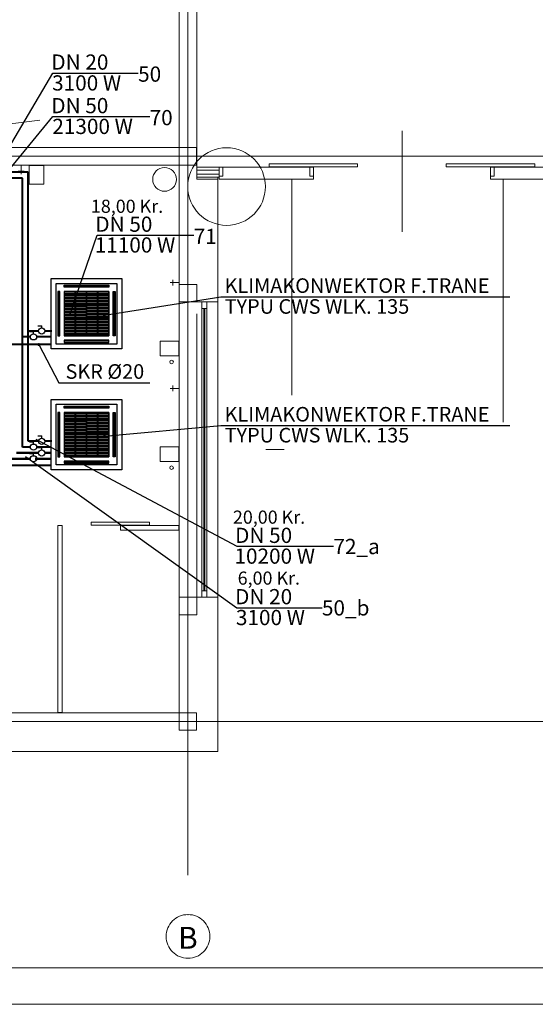
# Model space of a CAD drawing. Extents: x 23112 to 23553, y 42675 to 42842.
# Drawn here: x 23339 to 23346, y 42733 to 42746 of the extents above; entities that cross this region are included whole.
import ezdxf
from ezdxf.enums import TextEntityAlignment as Align
from ezdxf.lldxf.tags import DXFTag

# ---------------------------------------------------------------- set-up
doc = ezdxf.new("R2010")
doc.units = 0
doc.header["$LTSCALE"] = 99.9
doc.header["$MEASUREMENT"] = 0
for name, pattern in [('DASHDOT', [1, 0.5, -0.25, 0, -0.25]), ('DASHED', [0.75, 0.5, -0.25]), ('DIVIDE', [1.25, 0.5, -0.25, 0, -0.25, 0, -0.25])]:
    doc.linetypes.add(name, pattern=pattern)
doc.layers.get('0').update_dxf_attribs({"linetype": 'CONTINUOUS', "lineweight": 20})
for name, color, linetype, lineweight in [('0_CO_OPISY 2', 6, 'CONTINUOUS', 25), ('0_KLI_zawory', 6, 'CONTINUOUS', 25), ('0_KLIM_ODNOŚNIKI', 7, 'CONTINUOUS', 18), ('0_KLIM_OPIS', 5, 'CONTINUOUS', 25), ('0_KLIM_OPISY 2', 5, 'CONTINUOUS', 25), ('0_KLIM_POWRÓT', 5, 'DASHED', 40), ('0_KLIM_SKR', 84, 'DIVIDE', 40), ('0_KLIM_URZĄDZENIA', 5, 'CONTINUOUS', 25), ('0_KLIM_ZASILENIE', 5, 'CONTINUOUS', 40), ('0_Tabelka', 7, 'CONTINUOUS', 18), ('_e linie', 7, 'CONTINUOUS', 13), ('IS_Powrót-klimak', 6, 'DASHED', 50), ('IS_zasilenie_klimak', 6, 'SOLID', 50), ('linie widokowe', 252, 'CONTINUOUS', 13), ('MEDIA', 252, 'CONTINUOUS', 13), ('opisy', 7, 'CONTINUOUS', 13), ('osie', 7, 'DASHDOT', 13), ('otwory strop nad parterem', 252, 'CONTINUOUS', 13), ('PLUVIA', 252, 'CONTINUOUS', 13), ('PODCIAGI.KON', 252, 'CONTINUOUS', 13), ('SŁUPY.KON', 252, 'CONTINUOUS', 13), ('ściany działowe', 252, 'CONTINUOUS', 13), ('ściany nośne', 252, 'CONTINUOUS', 13), ('ściany zewn', 252, 'CONTINUOUS', 13)]:
    doc.layers.add(name, color=color, linetype=linetype, lineweight=lineweight)
doc.styles.add('GENERATED_STYLE_11', font='txt')
doc.styles.add('ROMANS', font='ARIAL.TTF')
doc.styles.get("Standard").update_dxf_attribs({"font": 'ARIAL.TTF'})
doc.styles.add('STYLE1', font='ARIAL.TTF', dxfattribs={"width": 0.6})
tags = doc.linetypes.add('SOLID', pattern=[10, 10, 0]).pattern_tags.tags
tags[6:7] = [DXFTag(74, 4), DXFTag(75, 0), DXFTag(340, '0'), DXFTag(46, 0.0), DXFTag(50, 0.0), DXFTag(44, 0.0), DXFTag(45, 0.0)]
tags[4:5] = [DXFTag(74, 4), DXFTag(75, 0), DXFTag(340, '0'), DXFTag(46, 0.0), DXFTag(50, 0.0), DXFTag(44, 0.0), DXFTag(45, 0.0)]
doc.dimstyles.new('ODNOSNIKI', dxfattribs={"dimtxt": 0.2, "dimasz": 0, "dimexe": 0.1, "dimexo": 0, "dimgap": 25, "dimtad": 1, "dimdec": 1, "dimdsep": 46, "dimtxsty": 'STYLE1', "dimblk1": 'DOTSMALL', "dimblk2": 'DOTSMALL', "dimsah": 1, "dimcen": 0.1, "dimclrd": 7, "dimclre": 7, "dimclrt": 256, "dimadec": 0, "dimazin": 0, "dimtfac": 1, "dimtdec": 1, "dimtmove": 2, "dimatfit": 3, "dimldrblk": 'DOTSMALL', "dimfxl": 0, "dimtolj": 1, "dimarcsym": 0})

# ---------------------------------------------------------------- blocks, each defined once
blk = doc.blocks.new('_DOTSMALL')
at = {"color": 0, "linetype": 'ByBlock', "const_width": 0.5}
blk.add_lwpolyline([(-0.0625, 0, 1), (0.0625, 0, 1)], format="xyb", close=True, dxfattribs=at)

msp = doc.modelspace()

# ---------------------------------------------------------------- linework, layer by layer
at = {"layer": '0_CO_OPISY 2', "ltscale": 0.01}
for p, q in [((23338.387, 42744.162), (23339.292, 42745.694)), ((23339.292, 42745.694), (23340.461, 42745.694)), ((23338.915, 42740.436), (23341.812, 42738.363)), ((23341.812, 42738.363), (23342.981, 42738.363))]:
    msp.add_line(p, q, dxfattribs=at)
at = {"layer": '0_KLI_zawory'}
for p, q in [((23338.972, 42740.478), (23339.025, 42740.478)), ((23339.025, 42740.448), (23339.025, 42740.478)), ((23339.085, 42740.558), (23339.138, 42740.558)), ((23339.138, 42740.528), (23339.138, 42740.558))]:
    msp.add_line(p, q, dxfattribs=at)
for centre in [(23339.138, 42740.485), (23339.025, 42740.405)]:
    msp.add_circle(centre, 0.0426, dxfattribs=at)
at = {"layer": '0_KLIM_OPISY 2', "ltscale": 0.01}
for p, q in [((23338.67, 42744.339), (23339.292, 42745.097)), ((23339.292, 42745.097), (23340.621, 42745.097)), ((23339.519, 42742.372), (23339.896, 42743.471)), ((23339.896, 42743.471), (23341.225, 42743.471)), ((23339.058, 42740.673), (23341.811, 42739.205)), ((23341.811, 42739.205), (23343.14, 42739.205))]:
    msp.add_line(p, q, dxfattribs=at)
at = {"layer": '0_KLIM_POWRÓT'}
for p, q in [((23338.952, 42744.334), (23338.161, 42744.334)), ((23338.952, 42740.645), (23338.952, 42744.334)), ((23339.095, 42742.157), (23338.952, 42742.157)), ((23339.095, 42740.645), (23338.952, 42740.645))]:
    msp.add_line(p, q, dxfattribs=at)
at = {"layer": '0_KLIM_SKR'}
for p, q in [((23339.262, 42741.972), (23338.634, 42741.972)), ((23339.262, 42740.314), (23338.634, 42740.314))]:
    msp.add_line(p, q, dxfattribs=at)
at = {"layer": '0_KLIM_URZĄDZENIA'}
for p, q in [((23340.057, 42742.772), (23339.446, 42742.772)), ((23339.373, 42742.7), (23339.373, 42742.089)), ((23339.445, 42742.699), (23339.445, 42742.09)), ((23339.445, 42742.699), (23339.592, 42742.699)), ((23339.445, 42742.678), (23339.592, 42742.678)), ((23339.445, 42742.658), (23339.592, 42742.658)), ((23339.445, 42742.638), (23339.592, 42742.638)), ((23339.604, 42742.699), (23339.745, 42742.699)), ((23339.604, 42742.678), (23339.745, 42742.678)), ((23339.604, 42742.658), (23339.745, 42742.658)), ((23339.604, 42742.638), (23339.745, 42742.638)), ((23339.898, 42742.699), (23339.757, 42742.699)), ((23339.898, 42742.678), (23339.757, 42742.678)), ((23339.898, 42742.658), (23339.757, 42742.658)), ((23339.898, 42742.638), (23339.757, 42742.638)), ((23340.057, 42742.699), (23339.91, 42742.699)), ((23340.057, 42742.678), (23339.91, 42742.678)), ((23340.057, 42742.658), (23339.91, 42742.658)), ((23340.057, 42742.638), (23339.91, 42742.638)), ((23340.057, 42742.699), (23340.057, 42742.09)), ((23340.129, 42742.7), (23340.129, 42742.089)), ((23339.445, 42742.617), (23339.592, 42742.617)), ((23339.445, 42742.597), (23339.592, 42742.597)), ((23339.445, 42742.577), (23339.592, 42742.577)), ((23339.445, 42742.557), (23339.592, 42742.557)), ((23339.445, 42742.536), (23339.592, 42742.536)), ((23339.445, 42742.516), (23339.592, 42742.516)), ((23339.445, 42742.496), (23339.592, 42742.496)), ((23339.604, 42742.617), (23339.745, 42742.617)), ((23339.604, 42742.597), (23339.745, 42742.597)), ((23339.604, 42742.577), (23339.745, 42742.577)), ((23339.604, 42742.557), (23339.745, 42742.557)), ((23339.604, 42742.536), (23339.745, 42742.536)), ((23339.604, 42742.516), (23339.745, 42742.516)), ((23339.604, 42742.496), (23339.745, 42742.496)), ((23339.898, 42742.617), (23339.757, 42742.617)), ((23339.898, 42742.597), (23339.757, 42742.597)), ((23339.898, 42742.577), (23339.757, 42742.577)), ((23339.898, 42742.557), (23339.757, 42742.557)), ((23339.898, 42742.536), (23339.757, 42742.536)), ((23339.898, 42742.516), (23339.757, 42742.516)), ((23339.898, 42742.496), (23339.757, 42742.496)), ((23340.057, 42742.617), (23339.91, 42742.617)), ((23340.057, 42742.597), (23339.91, 42742.597)), ((23340.057, 42742.577), (23339.91, 42742.577)), ((23340.057, 42742.557), (23339.91, 42742.557)), ((23340.057, 42742.536), (23339.91, 42742.536)), ((23340.057, 42742.516), (23339.91, 42742.516)), ((23340.057, 42742.496), (23339.91, 42742.496)), ((23339.445, 42742.475), (23339.592, 42742.475)), ((23339.445, 42742.455), (23339.592, 42742.455)), ((23339.445, 42742.435), (23339.592, 42742.435)), ((23339.445, 42742.414), (23339.592, 42742.414)), ((23339.445, 42742.394), (23339.592, 42742.394)), ((23339.445, 42742.374), (23339.592, 42742.374)), ((23339.445, 42742.354), (23339.592, 42742.354)), ((23339.604, 42742.475), (23339.745, 42742.475)), ((23339.604, 42742.455), (23339.745, 42742.455)), ((23339.604, 42742.435), (23339.745, 42742.435)), ((23339.604, 42742.414), (23339.745, 42742.414)), ((23339.604, 42742.394), (23339.745, 42742.394)), ((23339.604, 42742.374), (23339.745, 42742.374)), ((23339.604, 42742.354), (23339.745, 42742.354)), ((23339.898, 42742.475), (23339.757, 42742.475)), ((23339.898, 42742.455), (23339.757, 42742.455)), ((23339.898, 42742.435), (23339.757, 42742.435)), ((23339.898, 42742.414), (23339.757, 42742.414)), ((23339.898, 42742.394), (23339.757, 42742.394)), ((23339.898, 42742.374), (23339.757, 42742.374)), ((23339.898, 42742.354), (23339.757, 42742.354)), ((23340.057, 42742.475), (23339.91, 42742.475)), ((23340.057, 42742.455), (23339.91, 42742.455)), ((23340.057, 42742.435), (23339.91, 42742.435)), ((23340.057, 42742.414), (23339.91, 42742.414)), ((23340.057, 42742.394), (23339.91, 42742.394)), ((23340.057, 42742.374), (23339.91, 42742.374)), ((23340.057, 42742.354), (23339.91, 42742.354)), ((23339.085, 42742.229), (23339.138, 42742.229)), ((23339.138, 42742.2), (23339.138, 42742.229)), ((23339.445, 42742.333), (23339.592, 42742.333)), ((23339.445, 42742.313), (23339.592, 42742.313)), ((23339.445, 42742.293), (23339.592, 42742.293)), ((23339.445, 42742.272), (23339.592, 42742.272)), ((23339.445, 42742.252), (23339.592, 42742.252)), ((23339.445, 42742.232), (23339.592, 42742.232)), ((23339.604, 42742.333), (23339.745, 42742.333)), ((23339.604, 42742.313), (23339.745, 42742.313)), ((23339.604, 42742.293), (23339.745, 42742.293)), ((23339.604, 42742.272), (23339.745, 42742.272)), ((23339.604, 42742.252), (23339.745, 42742.252)), ((23339.604, 42742.232), (23339.745, 42742.232)), ((23339.898, 42742.333), (23339.757, 42742.333)), ((23339.898, 42742.313), (23339.757, 42742.313)), ((23339.898, 42742.293), (23339.757, 42742.293)), ((23339.898, 42742.272), (23339.757, 42742.272)), ((23339.898, 42742.252), (23339.757, 42742.252)), ((23339.898, 42742.232), (23339.757, 42742.232)), ((23340.057, 42742.333), (23339.91, 42742.333)), ((23340.057, 42742.313), (23339.91, 42742.313)), ((23340.057, 42742.293), (23339.91, 42742.293)), ((23340.057, 42742.272), (23339.91, 42742.272)), ((23340.057, 42742.252), (23339.91, 42742.252)), ((23340.057, 42742.232), (23339.91, 42742.232)), ((23338.972, 42742.149), (23339.025, 42742.149)), ((23339.025, 42742.12), (23339.025, 42742.149)), ((23339.445, 42742.212), (23339.592, 42742.212)), ((23339.445, 42742.191), (23339.592, 42742.191)), ((23339.445, 42742.171), (23339.592, 42742.171)), ((23339.445, 42742.151), (23339.592, 42742.151)), ((23339.445, 42742.13), (23339.592, 42742.13)), ((23339.445, 42742.11), (23339.592, 42742.11)), ((23339.445, 42742.09), (23339.592, 42742.09)), ((23339.604, 42742.212), (23339.745, 42742.212)), ((23339.604, 42742.191), (23339.745, 42742.191)), ((23339.604, 42742.171), (23339.745, 42742.171)), ((23339.604, 42742.151), (23339.745, 42742.151)), ((23339.604, 42742.13), (23339.745, 42742.13)), ((23339.604, 42742.11), (23339.745, 42742.11)), ((23339.604, 42742.09), (23339.745, 42742.09)), ((23339.898, 42742.212), (23339.757, 42742.212)), ((23339.898, 42742.191), (23339.757, 42742.191)), ((23339.898, 42742.171), (23339.757, 42742.171)), ((23339.898, 42742.151), (23339.757, 42742.151)), ((23339.898, 42742.13), (23339.757, 42742.13)), ((23339.898, 42742.11), (23339.757, 42742.11)), ((23339.898, 42742.09), (23339.757, 42742.09)), ((23340.057, 42742.212), (23339.91, 42742.212)), ((23340.057, 42742.191), (23339.91, 42742.191)), ((23340.057, 42742.171), (23339.91, 42742.171)), ((23340.057, 42742.151), (23339.91, 42742.151)), ((23340.057, 42742.13), (23339.91, 42742.13)), ((23340.057, 42742.11), (23339.91, 42742.11)), ((23340.057, 42742.09), (23339.91, 42742.09)), ((23340.057, 42742.016), (23339.446, 42742.016)), ((23339.373, 42741.042), (23339.373, 42740.431)), ((23339.445, 42741.041), (23339.592, 42741.041)), ((23339.445, 42741.041), (23339.445, 42740.432)), ((23339.445, 42741.02), (23339.592, 42741.02)), ((23340.057, 42741.114), (23339.446, 42741.114)), ((23339.604, 42741.041), (23339.745, 42741.041)), ((23339.604, 42741.02), (23339.745, 42741.02)), ((23339.898, 42741.041), (23339.757, 42741.041)), ((23339.898, 42741.02), (23339.757, 42741.02)), ((23340.057, 42741.041), (23339.91, 42741.041)), ((23340.057, 42741.02), (23339.91, 42741.02)), ((23340.057, 42741.041), (23340.057, 42740.432)), ((23340.129, 42741.042), (23340.129, 42740.431)), ((23339.445, 42741), (23339.592, 42741)), ((23339.445, 42740.98), (23339.592, 42740.98)), ((23339.445, 42740.959), (23339.592, 42740.959)), ((23339.445, 42740.939), (23339.592, 42740.939)), ((23339.445, 42740.919), (23339.592, 42740.919)), ((23339.445, 42740.898), (23339.592, 42740.898)), ((23339.445, 42740.878), (23339.592, 42740.878)), ((23339.604, 42741), (23339.745, 42741)), ((23339.604, 42740.98), (23339.745, 42740.98)), ((23339.604, 42740.959), (23339.745, 42740.959)), ((23339.604, 42740.939), (23339.745, 42740.939)), ((23339.604, 42740.919), (23339.745, 42740.919)), ((23339.604, 42740.898), (23339.745, 42740.898)), ((23339.604, 42740.878), (23339.745, 42740.878)), ((23339.898, 42741), (23339.757, 42741)), ((23339.898, 42740.98), (23339.757, 42740.98)), ((23339.898, 42740.959), (23339.757, 42740.959)), ((23339.898, 42740.939), (23339.757, 42740.939)), ((23339.898, 42740.919), (23339.757, 42740.919)), ((23339.898, 42740.898), (23339.757, 42740.898)), ((23339.898, 42740.878), (23339.757, 42740.878)), ((23340.057, 42741), (23339.91, 42741)), ((23340.057, 42740.98), (23339.91, 42740.98)), ((23340.057, 42740.959), (23339.91, 42740.959)), ((23340.057, 42740.939), (23339.91, 42740.939)), ((23340.057, 42740.919), (23339.91, 42740.919)), ((23340.057, 42740.898), (23339.91, 42740.898)), ((23340.057, 42740.878), (23339.91, 42740.878)), ((23339.445, 42740.858), (23339.592, 42740.858)), ((23339.445, 42740.838), (23339.592, 42740.838)), ((23339.445, 42740.817), (23339.592, 42740.817)), ((23339.445, 42740.797), (23339.592, 42740.797)), ((23339.445, 42740.777), (23339.592, 42740.777)), ((23339.445, 42740.756), (23339.592, 42740.756)), ((23339.445, 42740.736), (23339.592, 42740.736)), ((23339.604, 42740.858), (23339.745, 42740.858)), ((23339.604, 42740.838), (23339.745, 42740.838)), ((23339.604, 42740.817), (23339.745, 42740.817)), ((23339.604, 42740.797), (23339.745, 42740.797)), ((23339.604, 42740.777), (23339.745, 42740.777)), ((23339.604, 42740.756), (23339.745, 42740.756)), ((23339.604, 42740.736), (23339.745, 42740.736)), ((23339.898, 42740.858), (23339.757, 42740.858)), ((23339.898, 42740.838), (23339.757, 42740.838)), ((23339.898, 42740.817), (23339.757, 42740.817)), ((23339.898, 42740.797), (23339.757, 42740.797)), ((23339.898, 42740.777), (23339.757, 42740.777)), ((23339.898, 42740.756), (23339.757, 42740.756)), ((23339.898, 42740.736), (23339.757, 42740.736)), ((23340.057, 42740.858), (23339.91, 42740.858)), ((23340.057, 42740.838), (23339.91, 42740.838)), ((23340.057, 42740.817), (23339.91, 42740.817)), ((23340.057, 42740.797), (23339.91, 42740.797)), ((23340.057, 42740.777), (23339.91, 42740.777)), ((23340.057, 42740.756), (23339.91, 42740.756)), ((23340.057, 42740.736), (23339.91, 42740.736)), ((23338.972, 42740.638), (23339.025, 42740.638)), ((23339.025, 42740.608), (23339.025, 42740.638)), ((23339.085, 42740.718), (23339.138, 42740.718)), ((23339.138, 42740.688), (23339.138, 42740.718)), ((23339.445, 42740.716), (23339.592, 42740.716)), ((23339.445, 42740.696), (23339.592, 42740.696)), ((23339.445, 42740.675), (23339.592, 42740.675)), ((23339.445, 42740.655), (23339.592, 42740.655)), ((23339.445, 42740.635), (23339.592, 42740.635)), ((23339.445, 42740.614), (23339.592, 42740.614)), ((23339.604, 42740.716), (23339.745, 42740.716)), ((23339.604, 42740.696), (23339.745, 42740.696)), ((23339.604, 42740.675), (23339.745, 42740.675)), ((23339.604, 42740.655), (23339.745, 42740.655)), ((23339.604, 42740.635), (23339.745, 42740.635)), ((23339.604, 42740.614), (23339.745, 42740.614)), ((23339.898, 42740.716), (23339.757, 42740.716)), ((23339.898, 42740.696), (23339.757, 42740.696)), ((23339.898, 42740.675), (23339.757, 42740.675)), ((23339.898, 42740.655), (23339.757, 42740.655)), ((23339.898, 42740.635), (23339.757, 42740.635)), ((23339.898, 42740.614), (23339.757, 42740.614)), ((23340.057, 42740.716), (23339.91, 42740.716)), ((23340.057, 42740.696), (23339.91, 42740.696)), ((23340.057, 42740.675), (23339.91, 42740.675)), ((23340.057, 42740.655), (23339.91, 42740.655)), ((23340.057, 42740.635), (23339.91, 42740.635)), ((23340.057, 42740.614), (23339.91, 42740.614)), ((23339.445, 42740.594), (23339.592, 42740.594)), ((23339.445, 42740.574), (23339.592, 42740.574)), ((23339.445, 42740.553), (23339.592, 42740.553)), ((23339.445, 42740.533), (23339.592, 42740.533)), ((23339.445, 42740.513), (23339.592, 42740.513)), ((23339.445, 42740.493), (23339.592, 42740.493)), ((23339.445, 42740.472), (23339.592, 42740.472)), ((23339.604, 42740.594), (23339.745, 42740.594)), ((23339.604, 42740.574), (23339.745, 42740.574)), ((23339.604, 42740.553), (23339.745, 42740.553)), ((23339.604, 42740.533), (23339.745, 42740.533)), ((23339.604, 42740.513), (23339.745, 42740.513)), ((23339.604, 42740.493), (23339.745, 42740.493)), ((23339.604, 42740.472), (23339.745, 42740.472)), ((23339.898, 42740.594), (23339.757, 42740.594)), ((23339.898, 42740.574), (23339.757, 42740.574)), ((23339.898, 42740.553), (23339.757, 42740.553)), ((23339.898, 42740.533), (23339.757, 42740.533)), ((23339.898, 42740.513), (23339.757, 42740.513)), ((23339.898, 42740.493), (23339.757, 42740.493)), ((23339.898, 42740.472), (23339.757, 42740.472)), ((23340.057, 42740.594), (23339.91, 42740.594)), ((23340.057, 42740.574), (23339.91, 42740.574)), ((23340.057, 42740.553), (23339.91, 42740.553)), ((23340.057, 42740.533), (23339.91, 42740.533)), ((23340.057, 42740.513), (23339.91, 42740.513)), ((23340.057, 42740.493), (23339.91, 42740.493)), ((23340.057, 42740.472), (23339.91, 42740.472)), ((23339.445, 42740.452), (23339.592, 42740.452)), ((23339.445, 42740.432), (23339.592, 42740.432)), ((23340.057, 42740.358), (23339.446, 42740.358)), ((23339.604, 42740.452), (23339.745, 42740.452)), ((23339.604, 42740.432), (23339.745, 42740.432)), ((23339.898, 42740.452), (23339.757, 42740.452)), ((23339.898, 42740.432), (23339.757, 42740.432)), ((23340.057, 42740.452), (23339.91, 42740.452)), ((23340.057, 42740.432), (23339.91, 42740.432))]:
    msp.add_line(p, q, dxfattribs=at)
for points in [[(23340.235, 42741.911), (23339.268, 42741.911), (23339.268, 42742.878), (23340.235, 42742.878)], [(23339.446, 42742.758), (23339.446, 42742.787), (23340.057, 42742.787), (23340.057, 42742.758)], [(23339.388, 42742.7), (23339.359, 42742.7), (23339.359, 42742.089), (23339.388, 42742.089)], [(23340.057, 42742.699), (23339.445, 42742.699), (23339.445, 42742.09), (23340.057, 42742.09)], [(23339.604, 42742.699), (23339.592, 42742.699), (23339.592, 42742.09), (23339.604, 42742.09)], [(23339.757, 42742.699), (23339.745, 42742.699), (23339.745, 42742.09), (23339.757, 42742.09)], [(23339.91, 42742.699), (23339.898, 42742.699), (23339.898, 42742.09), (23339.91, 42742.09)], [(23340.115, 42742.7), (23340.144, 42742.7), (23340.144, 42742.089), (23340.115, 42742.089)], [(23339.446, 42742.031), (23339.446, 42742.001), (23340.057, 42742.001), (23340.057, 42742.031)], [(23340.235, 42740.253), (23339.268, 42740.253), (23339.268, 42741.22), (23340.235, 42741.22)], [(23339.388, 42741.042), (23339.359, 42741.042), (23339.359, 42740.431), (23339.388, 42740.431)], [(23340.057, 42741.041), (23339.445, 42741.041), (23339.445, 42740.432), (23340.057, 42740.432)], [(23339.446, 42741.1), (23339.446, 42741.129), (23340.057, 42741.129), (23340.057, 42741.1)], [(23339.604, 42741.041), (23339.592, 42741.041), (23339.592, 42740.432), (23339.604, 42740.432)], [(23339.757, 42741.041), (23339.745, 42741.041), (23339.745, 42740.432), (23339.757, 42740.432)], [(23339.91, 42741.041), (23339.898, 42741.041), (23339.898, 42740.432), (23339.91, 42740.432)], [(23340.115, 42741.042), (23340.144, 42741.042), (23340.144, 42740.431), (23340.115, 42740.431)], [(23339.446, 42740.373), (23339.446, 42740.343), (23340.057, 42740.343), (23340.057, 42740.373)]]:
    msp.add_lwpolyline(points, close=True, dxfattribs=at)
at = {"layer": '0_KLIM_URZĄDZENIA', "ltscale": 0.5}
for points in [[(23340.167, 42741.979), (23339.336, 42741.979), (23339.336, 42742.81), (23340.167, 42742.81)], [(23340.167, 42740.321), (23339.336, 42740.321), (23339.336, 42741.152), (23340.167, 42741.152)]]:
    msp.add_lwpolyline(points, close=True, dxfattribs=at)
at = {"layer": '0_KLIM_URZĄDZENIA'}
for centre in [(23339.025, 42742.077), (23339.138, 42742.157), (23339.025, 42740.565), (23339.138, 42740.645)]:
    msp.add_circle(centre, 0.0426, dxfattribs=at)
at = {"layer": '0_KLIM_ZASILENIE', "ltscale": 50}
for p, q in [((23338.872, 42744.254), (23338.081, 42744.254)), ((23338.982, 42742.077), (23338.872, 42742.077)), ((23338.982, 42740.565), (23338.872, 42740.565))]:
    msp.add_line(p, q, dxfattribs=at)
at = {"layer": '0_KLIM_ZASILENIE'}
for p, q in [((23338.872, 42740.565), (23338.872, 42744.254)), ((23339.268, 42742.157), (23339.18, 42742.157)), ((23339.275, 42742.157), (23339.187, 42742.157)), ((23339.268, 42742.077), (23339.067, 42742.077)), ((23339.268, 42740.645), (23339.18, 42740.645)), ((23339.275, 42740.645), (23339.187, 42740.645)), ((23339.268, 42740.565), (23339.067, 42740.565))]:
    msp.add_line(p, q, dxfattribs=at)
at = {"layer": '0_Tabelka', "color": 251, "lineweight": 13}
msp.add_lwpolyline([(23306.384, 42732.924), (23389.37, 42732.924), (23389.37, 42781.975), (23306.384, 42781.975)], close=True, dxfattribs=at)
at = {"layer": '0_Tabelka'}
msp.add_lwpolyline([(23308.884, 42781.475), (23388.87, 42781.475), (23388.87, 42733.424), (23308.884, 42733.424)], close=True, dxfattribs=at)
at = {"layer": '_e linie'}
for p, q in [((23341.572, 42744.403), (23341.262, 42744.403)), ((23341.572, 42744.283), (23341.572, 42744.403)), ((23341.622, 42744.403), (23341.572, 42744.403)), ((23341.622, 42744.283), (23341.622, 42744.403)), ((23342.812, 42744.283), (23342.812, 42744.403)), ((23342.862, 42744.403), (23342.812, 42744.403)), ((23342.862, 42744.283), (23342.862, 42744.403)), ((23345.292, 42744.283), (23345.292, 42744.403)), ((23345.342, 42744.403), (23345.292, 42744.403)), ((23345.342, 42744.283), (23345.342, 42744.403)), ((23341.572, 42744.361), (23341.262, 42744.361)), ((23341.572, 42744.307), (23341.262, 42744.307)), ((23341.572, 42744.269), (23341.262, 42744.269)), ((23341.552, 42744.269), (23341.552, 42744.238)), ((23341.622, 42744.283), (23341.572, 42744.283)), ((23342.862, 42744.283), (23342.812, 42744.283)), ((23345.342, 42744.283), (23345.292, 42744.283))]:
    msp.add_line(p, q, dxfattribs=at)
for start, end in [(0, 180), (180, 0)]:
    msp.add_arc((23341.672, 42744.138), 0.532, start, end, dxfattribs=at)
at = {"layer": 'IS_Powrót-klimak', "linetype": 'DASHED'}
for p, q in [((23339.095, 42740.485), (23338.792, 42740.485)), ((23339.268, 42740.405), (23339.05, 42740.405))]:
    msp.add_line(p, q, dxfattribs=at)
at = {"layer": 'IS_zasilenie_klimak'}
for p, q in [((23339.268, 42740.485), (23339.18, 42740.485)), ((23338.982, 42740.405), (23338.712, 42740.405))]:
    msp.add_line(p, q, dxfattribs=at)
at = {"layer": 'linie widokowe'}
for p, q in [((23342.568, 42741.279), (23342.568, 42744.238)), ((23345.466, 42740.908), (23345.466, 42744.238))]:
    msp.add_line(p, q, dxfattribs=at)
at = {"layer": 'MEDIA'}
for p, q in [((23338.855, 42744.428), (23338.855, 42744.308)), ((23338.967, 42744.173), (23338.967, 42744.428)), ((23338.967, 42744.428), (23339.168, 42744.428)), ((23339.168, 42744.428), (23339.168, 42744.173)), ((23338.815, 42744.348), (23338.895, 42744.348)), ((23339.168, 42744.173), (23338.967, 42744.173)), ((23341.017, 42742.821), (23340.897, 42742.821)), ((23340.937, 42742.781), (23340.937, 42742.861)), ((23340.762, 42742.017), (23341.017, 42742.017)), ((23340.762, 42741.816), (23340.762, 42742.017)), ((23341.017, 42742.017), (23341.017, 42741.816)), ((23341.017, 42741.816), (23340.762, 42741.816)), ((23340.937, 42741.331), (23340.937, 42741.411)), ((23341.017, 42741.371), (23340.897, 42741.371)), ((23340.762, 42740.567), (23341.017, 42740.567)), ((23340.762, 42740.366), (23340.762, 42740.567)), ((23341.017, 42740.567), (23341.017, 42740.366)), ((23341.017, 42740.366), (23340.762, 42740.366))]:
    msp.add_line(p, q, dxfattribs=at)
for centre, start, end in [((23340.917, 42741.733), 0, 180), ((23340.917, 42741.733), 180, 0), ((23340.917, 42740.283), 0, 180), ((23340.917, 42740.283), 180, 0)]:
    msp.add_arc(centre, 0.025, start, end, dxfattribs=at)
at = {"layer": 'opisy'}
for p, q in [((23344.077, 42744.903), (23344.077, 42743.517)), ((23342.212, 42740.532), (23342.461, 42740.532))]:
    msp.add_line(p, q, dxfattribs=at)
at = {"layer": 'osie', "ltscale": 3}
for p, q in [((23341.142, 42779.183), (23341.142, 42734.697)), ((23309.901, 42744.553), (23377.779, 42744.553)), ((23309.901, 42736.803), (23377.779, 42736.803))]:
    msp.add_line(p, q, dxfattribs=at)
for start, end in [(0, 180), (180, 0)]:
    msp.add_arc((23341.142, 42733.855), 0.3, start, end, dxfattribs=at)
msp.add_point((23341.142, 42734.155), dxfattribs=at)
at = {"layer": 'otwory strop nad parterem'}
for start, end in [(0, 180), (180, 0)]:
    msp.add_arc((23340.822, 42744.237), 0.163, start, end, dxfattribs=at)
at = {"layer": 'PLUVIA'}
msp.add_lwpolyline([(23338.183, 42744.675), (23338.409, 42744.964), (23339.113, 42745.049)], dxfattribs=at)
at = {"layer": 'PODCIAGI.KON'}
for p, q in [((23341.022, 42744.673), (23341.022, 42754.583)), ((23341.262, 42744.673), (23341.262, 42754.583)), ((23341.262, 42738.473), (23341.262, 42742.393))]:
    msp.add_line(p, q, dxfattribs=at)
at = {"layer": 'SŁUPY.KON'}
for p, q in [((23341.021, 42744.673), (23341.021, 42744.433)), ((23341.261, 42744.673), (23341.021, 42744.673)), ((23341.261, 42744.433), (23341.261, 42744.673)), ((23341.021, 42744.433), (23341.261, 42744.433)), ((23341.022, 42742.797), (23341.022, 42742.557)), ((23341.262, 42742.797), (23341.022, 42742.797)), ((23341.262, 42742.557), (23341.262, 42742.797)), ((23341.022, 42742.557), (23341.262, 42742.557)), ((23341.022, 42738.507), (23341.022, 42738.267)), ((23341.262, 42738.507), (23341.022, 42738.507)), ((23341.262, 42738.267), (23341.262, 42738.507)), ((23341.022, 42738.267), (23341.262, 42738.267)), ((23341.021, 42736.923), (23341.021, 42736.683)), ((23341.261, 42736.923), (23341.021, 42736.923)), ((23341.261, 42736.683), (23341.261, 42736.923)), ((23341.021, 42736.683), (23341.261, 42736.683))]:
    msp.add_line(p, q, dxfattribs=at)
at = {"layer": 'ściany działowe'}
for p, q in [((23339.357, 42739.488), (23339.357, 42736.928)), ((23339.417, 42739.488), (23339.357, 42739.488)), ((23339.417, 42739.428), (23339.417, 42739.488)), ((23339.417, 42736.928), (23339.417, 42739.428)), ((23341.017, 42739.488), (23340.217, 42739.488)), ((23340.217, 42739.428), (23340.217, 42739.488)), ((23340.217, 42739.428), (23341.017, 42739.428)), ((23341.017, 42739.428), (23341.017, 42739.488)), ((23339.357, 42736.928), (23339.417, 42736.928))]:
    msp.add_line(p, q, dxfattribs=at)
at = {"layer": 'ściany nośne'}
for p, q in [((23341.262, 42744.673), (23338.712, 42744.673)), ((23341.262, 42744.433), (23341.262, 42744.673)), ((23338.712, 42744.433), (23341.022, 42744.433)), ((23341.022, 42744.433), (23341.022, 42744.238)), ((23341.262, 42744.238), (23341.262, 42744.433))]:
    msp.add_line(p, q, dxfattribs=at)
at = {"layer": 'ściany zewn'}
for p, q in [((23341.572, 42744.403), (23341.572, 42744.238)), ((23342.862, 42744.403), (23341.572, 42744.403)), ((23343.469, 42744.452), (23342.254, 42744.452)), ((23342.254, 42744.452), (23342.254, 42744.408)), ((23342.254, 42744.408), (23343.469, 42744.408)), ((23342.862, 42744.403), (23342.862, 42744.238)), ((23343.469, 42744.408), (23343.469, 42744.452)), ((23344.684, 42744.408), (23344.684, 42744.452)), ((23344.684, 42744.452), (23345.899, 42744.452)), ((23345.899, 42744.408), (23344.684, 42744.408)), ((23368.707, 42744.403), (23345.292, 42744.403)), ((23345.292, 42744.403), (23345.292, 42744.238)), ((23345.899, 42744.452), (23345.899, 42744.408)), ((23341.022, 42744.238), (23341.022, 42742.557)), ((23341.552, 42744.238), (23341.262, 42744.238)), ((23341.552, 42742.557), (23341.552, 42744.238)), ((23341.572, 42744.238), (23342.862, 42744.238)), ((23345.292, 42744.238), (23368.707, 42744.238)), ((23341.022, 42742.557), (23341.022, 42738.507)), ((23341.022, 42742.557), (23341.552, 42742.557)), ((23341.332, 42742.557), (23341.332, 42738.507)), ((23341.402, 42742.557), (23341.402, 42738.507)), ((23341.552, 42738.507), (23341.552, 42742.557)), ((23341.402, 42742.468), (23341.332, 42742.468)), ((23341.361, 42742.468), (23341.361, 42738.596)), ((23341.373, 42742.468), (23341.373, 42738.596)), ((23339.817, 42739.493), (23339.817, 42739.537)), ((23339.817, 42739.537), (23340.617, 42739.537)), ((23340.617, 42739.537), (23340.617, 42739.493)), ((23340.617, 42739.493), (23339.817, 42739.493)), ((23341.402, 42738.596), (23341.332, 42738.596)), ((23341.022, 42738.507), (23341.022, 42736.923)), ((23341.022, 42738.507), (23341.552, 42738.507)), ((23341.552, 42736.393), (23341.552, 42738.507)), ((23341.022, 42736.923), (23337.941, 42736.923)), ((23337.941, 42736.393), (23341.552, 42736.393))]:
    msp.add_line(p, q, dxfattribs=at)

# ---------------------------------------------------------------- texts
at = {"layer": '0_CO_OPISY 2'}
for s, height, p in [('DN 20', 0.2088, (23339.27, 42745.741)), ('50', 0.2088, (23340.459, 42745.576)), ('3100 W', 0.2088, (23339.28, 42745.455)), ('  6,00 Kr.    ', 0.18, (23341.714, 42738.679)), ('DN 20', 0.2088, (23341.789, 42738.41)), ('50_b', 0.2088, (23342.979, 42738.256)), ('3100 W', 0.2088, (23341.8, 42738.124))]:
    msp.add_text(s, height=height, dxfattribs=at).set_placement(p)
at = {"layer": '0_KLIM_OPIS', "style": 'ROMANS'}
for p in [(23341.645, 42742.394), (23341.645, 42740.629)]:
    msp.add_text('TYPU CWS WLK. 135', height=0.2, dxfattribs=at).set_placement(p)
at = {"layer": '0_KLIM_OPIS', "char_height": 0.2, "attachment_point": 4, "style": 'ROMANS'}
for insert in [(23341.645, 42742.78), (23341.645, 42741.016)]:
    msp.add_mtext('{\\fArial|b0|i0|c238|p34;KLIMAKONWEKTOR F.TRANE}', dxfattribs=dict(at, insert=insert))
at = {"layer": '0_KLIM_OPISY 2'}
for s, height, p in [('DN 50', 0.2088, (23339.269, 42745.144)), ('70', 0.2088, (23340.617, 42744.979)), ('21300 W', 0.2088, (23339.283, 42744.859)), ('  18,00 Kr.    ', 0.18, (23339.702, 42743.778)), ('DN 50', 0.2088, (23339.873, 42743.518)), ('11100 W', 0.2088, (23339.864, 42743.233)), ('71', 0.2088, (23341.221, 42743.35)), ('  20,00 Kr.    ', 0.18, (23341.649, 42739.515)), ('DN 50', 0.2088, (23341.789, 42739.251)), ('72_a', 0.2088, (23343.137, 42739.098)), ('10200 W', 0.2088, (23341.78, 42738.966))]:
    msp.add_text(s, height=height, dxfattribs=at).set_placement(p)
at = {"layer": '0_KLIM_SKR', "insert": (23339.464, 42741.602), "char_height": 0.2, "attachment_point": 4, "style": 'ROMANS'}
msp.add_mtext('{\\fArial|b0|i0|c238|p34;SKR %%C20}', dxfattribs=at)
at = {"layer": 'osie', "ltscale": 3, "style": 'GENERATED_STYLE_11'}
msp.add_attdef('B', text='', height=0.3, dxfattribs=at).set_placement((23341.142, 42733.986), align=Align.TOP_CENTER)

# ---------------------------------------------------------------- leaders
at = {"layer": '0_KLIM_ODNOŚNIKI', "annotation_type": 0, "has_hookline": 1, "hookline_direction": 0}
for points, text_width in [([(23339.997, 42742.374), (23341.595, 42742.626)], 3.908), ([(23339.096, 42741.972), (23339.374, 42741.445), (23339.414, 42741.445)], 1.154), ([(23339.997, 42740.716), (23341.595, 42740.862)], 3.908)]:
    msp.add_leader(points, dimstyle='ODNOSNIKI', override={"dimasz": 0.04, "dimgap": 0.05, "dimldrblk": 'Dot'}, dxfattribs=dict(at, text_width=text_width))

doc.saveas('drawing.dxf')
